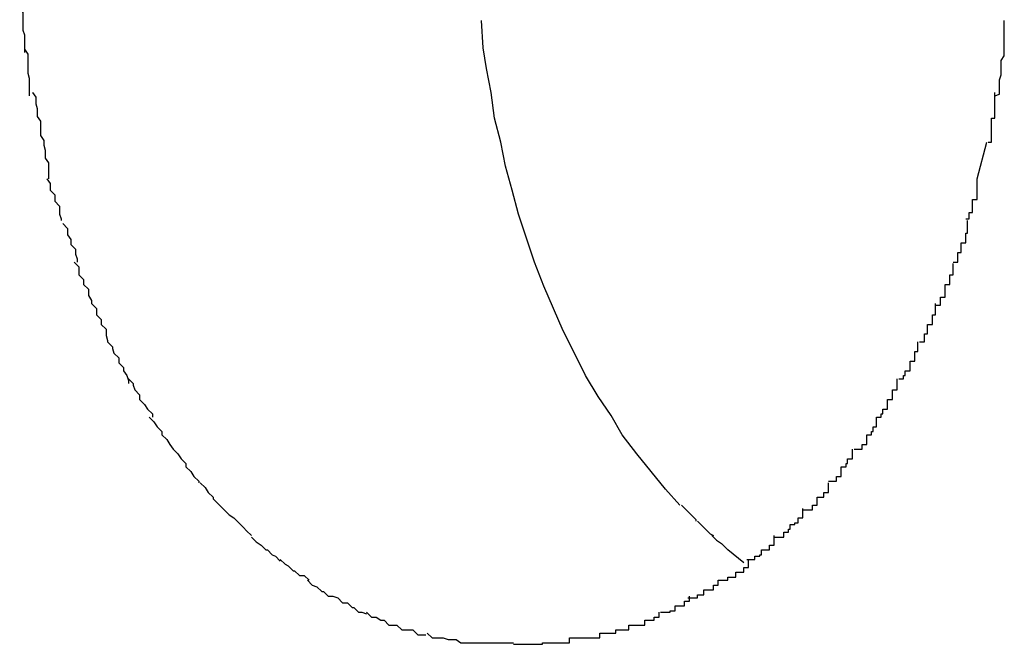
# Model space of a CAD drawing. Extents: x -35.4 to 35.4, y -17.4 to 17.4.
# Drawn here: x -35.3 to -35.2, y 12.4 to 12.4 of the extents above; entities that cross this region are included whole.
import ezdxf

# ---------------------------------------------------------------- set-up
doc = ezdxf.new("R2010")
doc.units = 0
doc.layers.get('0').update_dxf_attribs({"linetype": 'CONTINUOUS'})

msp = doc.modelspace()

# ---------------------------------------------------------------- linework, layer by layer
at = {"color": 0}
for points in [[(-35.271, 12.4236), (-35.271, 12.4236), (-35.2708, 12.4233), (-35.2708, 12.4233), (-35.2708, 12.423), (-35.2708, 12.423), (-35.2708, 12.4227), (-35.2708, 12.4225), (-35.2708, 12.4222), (-35.2708, 12.4222), (-35.2707, 12.4219), (-35.2707, 12.4216), (-35.2707, 12.4213), (-35.2707, 12.4213), (-35.2707, 12.421), (-35.2707, 12.421), (-35.2707, 12.4208), (-35.2707, 12.4208)], [(-35.271, 12.4236), (-35.271, 12.4236), (-35.2708, 12.4233), (-35.2708, 12.4233), (-35.2708, 12.423), (-35.2708, 12.423), (-35.2708, 12.4227), (-35.2708, 12.4225), (-35.2708, 12.4222), (-35.2708, 12.4222), (-35.2707, 12.4219), (-35.2707, 12.4216), (-35.2707, 12.4213), (-35.2707, 12.4213), (-35.2707, 12.421), (-35.2707, 12.421), (-35.2707, 12.4208), (-35.2707, 12.4208)], [(-35.2297, 12.3925), (-35.2306, 12.3935), (-35.2315, 12.3946), (-35.2324, 12.3957), (-35.2333, 12.3969), (-35.234, 12.3981), (-35.2348, 12.3993), (-35.2356, 12.4006), (-35.2363, 12.402), (-35.237, 12.4034), (-35.2376, 12.4048), (-35.2382, 12.4062), (-35.2388, 12.4077), (-35.2393, 12.4092), (-35.2398, 12.4107), (-35.2402, 12.4122), (-35.2406, 12.4137), (-35.2409, 12.4152), (-35.2413, 12.4167), (-35.2415, 12.4183), (-35.2418, 12.4198), (-35.242, 12.4211), (-35.2421, 12.4228)], [(-35.21, 12.4181), (-35.21, 12.4181), (-35.2097, 12.4182), (-35.2097, 12.4185), (-35.2097, 12.4188), (-35.2097, 12.4191), (-35.2096, 12.4194), (-35.2096, 12.4197), (-35.2096, 12.42), (-35.2096, 12.4203), (-35.2094, 12.4206), (-35.2094, 12.4209), (-35.2094, 12.4212), (-35.2094, 12.4215), (-35.2094, 12.4218), (-35.2094, 12.4221), (-35.2094, 12.4224), (-35.2094, 12.4228)], [(-35.21, 12.4181), (-35.21, 12.4181), (-35.2097, 12.4182), (-35.2097, 12.4185), (-35.2097, 12.4188), (-35.2097, 12.4191), (-35.2096, 12.4194), (-35.2096, 12.4197), (-35.2096, 12.42), (-35.2096, 12.4203), (-35.2094, 12.4206), (-35.2094, 12.4209), (-35.2094, 12.4212), (-35.2094, 12.4215), (-35.2094, 12.4218), (-35.2094, 12.4221), (-35.2094, 12.4224), (-35.2094, 12.4228)], [(-35.2707, 12.421), (-35.2707, 12.421), (-35.2705, 12.4207), (-35.2705, 12.4206), (-35.2705, 12.4203), (-35.2705, 12.4203), (-35.2705, 12.42), (-35.2705, 12.4198), (-35.2705, 12.4195), (-35.2705, 12.4195), (-35.2704, 12.4192), (-35.2704, 12.4189), (-35.2704, 12.4186), (-35.2704, 12.4186), (-35.2704, 12.4183), (-35.2704, 12.4183), (-35.2704, 12.4181), (-35.2704, 12.4181)], [(-35.2707, 12.421), (-35.2707, 12.421), (-35.2705, 12.4207), (-35.2705, 12.4206), (-35.2705, 12.4203), (-35.2705, 12.4203), (-35.2705, 12.42), (-35.2705, 12.4198), (-35.2705, 12.4195), (-35.2705, 12.4195), (-35.2704, 12.4192), (-35.2704, 12.4189), (-35.2704, 12.4186), (-35.2704, 12.4186), (-35.2704, 12.4183), (-35.2704, 12.4183), (-35.2704, 12.4181), (-35.2704, 12.4181)], [(-35.2702, 12.4183), (-35.2702, 12.4183), (-35.27, 12.418), (-35.27, 12.4179), (-35.27, 12.4176), (-35.27, 12.4176), (-35.2699, 12.4173), (-35.2699, 12.4171), (-35.2699, 12.4168), (-35.2699, 12.4168), (-35.2697, 12.4165), (-35.2697, 12.4163), (-35.2697, 12.416), (-35.2697, 12.416), (-35.2697, 12.4157), (-35.2697, 12.4157), (-35.2697, 12.4156), (-35.2697, 12.4156)], [(-35.2702, 12.4183), (-35.2702, 12.4183), (-35.27, 12.418), (-35.27, 12.4179), (-35.27, 12.4176), (-35.27, 12.4176), (-35.2699, 12.4173), (-35.2699, 12.4171), (-35.2699, 12.4168), (-35.2699, 12.4168), (-35.2697, 12.4165), (-35.2697, 12.4163), (-35.2697, 12.416), (-35.2697, 12.416), (-35.2697, 12.4157), (-35.2697, 12.4157), (-35.2697, 12.4156), (-35.2697, 12.4156)], [(-35.2104, 12.4152), (-35.2104, 12.4152), (-35.2102, 12.4152), (-35.2102, 12.4154), (-35.2102, 12.4155), (-35.2102, 12.4158), (-35.2102, 12.4158), (-35.2102, 12.4161), (-35.2102, 12.4164), (-35.2102, 12.4167), (-35.21, 12.4167), (-35.21, 12.417), (-35.21, 12.4172), (-35.21, 12.4175), (-35.21, 12.4175), (-35.21, 12.4178), (-35.21, 12.418), (-35.21, 12.4183)], [(-35.2104, 12.4152), (-35.2104, 12.4152), (-35.2102, 12.4152), (-35.2102, 12.4154), (-35.2102, 12.4155), (-35.2102, 12.4158), (-35.2102, 12.4158), (-35.2102, 12.4161), (-35.2102, 12.4164), (-35.2102, 12.4167), (-35.21, 12.4167), (-35.21, 12.417), (-35.21, 12.4172), (-35.21, 12.4175), (-35.21, 12.4175), (-35.21, 12.4178), (-35.21, 12.418), (-35.21, 12.4183)], [(-35.2697, 12.4156), (-35.2697, 12.4156), (-35.2695, 12.4153), (-35.2695, 12.4153), (-35.2695, 12.415), (-35.2695, 12.415), (-35.2694, 12.4147), (-35.2694, 12.4145), (-35.2694, 12.4142), (-35.2694, 12.4142), (-35.2692, 12.4139), (-35.2692, 12.4137), (-35.2692, 12.4134), (-35.2692, 12.4134), (-35.2692, 12.4131), (-35.2692, 12.4131), (-35.2692, 12.4129), (-35.2692, 12.4129)], [(-35.2697, 12.4156), (-35.2697, 12.4156), (-35.2695, 12.4153), (-35.2695, 12.4153), (-35.2695, 12.415), (-35.2695, 12.415), (-35.2694, 12.4147), (-35.2694, 12.4145), (-35.2694, 12.4142), (-35.2694, 12.4142), (-35.2692, 12.4139), (-35.2692, 12.4137), (-35.2692, 12.4134), (-35.2692, 12.4134), (-35.2692, 12.4131), (-35.2692, 12.4131), (-35.2692, 12.4129), (-35.2692, 12.4129)], [(-35.2111, 12.4129), (-35.2105, 12.4152)], [(-35.2693, 12.4129), (-35.2693, 12.4129), (-35.2691, 12.4126), (-35.2691, 12.4125), (-35.2691, 12.4122), (-35.2691, 12.4122), (-35.2688, 12.4119), (-35.2688, 12.4118), (-35.2688, 12.4115), (-35.2688, 12.4115), (-35.2685, 12.4112), (-35.2685, 12.411), (-35.2685, 12.4107), (-35.2685, 12.4107), (-35.2684, 12.4104), (-35.2684, 12.4104), (-35.2684, 12.4103), (-35.2684, 12.4103)], [(-35.2693, 12.4129), (-35.2693, 12.4129), (-35.2691, 12.4126), (-35.2691, 12.4125), (-35.2691, 12.4122), (-35.2691, 12.4122), (-35.2688, 12.4119), (-35.2688, 12.4118), (-35.2688, 12.4115), (-35.2688, 12.4115), (-35.2685, 12.4112), (-35.2685, 12.411), (-35.2685, 12.4107), (-35.2685, 12.4107), (-35.2684, 12.4104), (-35.2684, 12.4104), (-35.2684, 12.4103), (-35.2684, 12.4103)], [(-35.2118, 12.4104), (-35.2118, 12.4104), (-35.2116, 12.4104), (-35.2116, 12.4105), (-35.2116, 12.4105), (-35.2116, 12.4108), (-35.2114, 12.4108), (-35.2114, 12.4111), (-35.2114, 12.4113), (-35.2114, 12.4116), (-35.2111, 12.4116), (-35.2111, 12.4119), (-35.2111, 12.4119), (-35.2111, 12.4122), (-35.2111, 12.4122), (-35.2111, 12.4125), (-35.2111, 12.4126), (-35.2111, 12.4129)], [(-35.2118, 12.4104), (-35.2118, 12.4104), (-35.2116, 12.4104), (-35.2116, 12.4105), (-35.2116, 12.4105), (-35.2116, 12.4108), (-35.2114, 12.4108), (-35.2114, 12.4111), (-35.2114, 12.4113), (-35.2114, 12.4116), (-35.2111, 12.4116), (-35.2111, 12.4119), (-35.2111, 12.4119), (-35.2111, 12.4122), (-35.2111, 12.4122), (-35.2111, 12.4125), (-35.2111, 12.4126), (-35.2111, 12.4129)], [(-35.2683, 12.4101), (-35.2683, 12.4101), (-35.268, 12.4098), (-35.268, 12.4097), (-35.268, 12.4094), (-35.268, 12.4094), (-35.2678, 12.4091), (-35.2678, 12.4091), (-35.2678, 12.4088), (-35.2678, 12.4088), (-35.2675, 12.4085), (-35.2675, 12.4085), (-35.2675, 12.4082), (-35.2675, 12.4082), (-35.2674, 12.4079), (-35.2674, 12.4079), (-35.2674, 12.4077), (-35.2674, 12.4077)], [(-35.2683, 12.4101), (-35.2683, 12.4101), (-35.268, 12.4098), (-35.268, 12.4097), (-35.268, 12.4094), (-35.268, 12.4094), (-35.2678, 12.4091), (-35.2678, 12.4091), (-35.2678, 12.4088), (-35.2678, 12.4088), (-35.2675, 12.4085), (-35.2675, 12.4085), (-35.2675, 12.4082), (-35.2675, 12.4082), (-35.2674, 12.4079), (-35.2674, 12.4079), (-35.2674, 12.4077), (-35.2674, 12.4077)], [(-35.2126, 12.4077), (-35.2126, 12.4077), (-35.2123, 12.4077), (-35.2123, 12.408), (-35.2123, 12.408), (-35.2123, 12.4083), (-35.2121, 12.4083), (-35.2121, 12.4086), (-35.2121, 12.4086), (-35.2121, 12.4089), (-35.2118, 12.4089), (-35.2118, 12.4092), (-35.2118, 12.4092), (-35.2118, 12.4095), (-35.2117, 12.4095), (-35.2117, 12.4098), (-35.2117, 12.41), (-35.2117, 12.4103)], [(-35.2126, 12.4077), (-35.2126, 12.4077), (-35.2123, 12.4077), (-35.2123, 12.408), (-35.2123, 12.408), (-35.2123, 12.4083), (-35.2121, 12.4083), (-35.2121, 12.4086), (-35.2121, 12.4086), (-35.2121, 12.4089), (-35.2118, 12.4089), (-35.2118, 12.4092), (-35.2118, 12.4092), (-35.2118, 12.4095), (-35.2117, 12.4095), (-35.2117, 12.4098), (-35.2117, 12.41), (-35.2117, 12.4103)], [(-35.2676, 12.4077), (-35.2676, 12.4077), (-35.2673, 12.4074), (-35.2673, 12.4072), (-35.2673, 12.4069), (-35.2673, 12.4069), (-35.267, 12.4066), (-35.267, 12.4066), (-35.267, 12.4063), (-35.267, 12.4063), (-35.2667, 12.406), (-35.2667, 12.4059), (-35.2667, 12.4056), (-35.2667, 12.4056), (-35.2665, 12.4053), (-35.2665, 12.4053), (-35.2665, 12.4051), (-35.2665, 12.4051)], [(-35.2676, 12.4077), (-35.2676, 12.4077), (-35.2673, 12.4074), (-35.2673, 12.4072), (-35.2673, 12.4069), (-35.2673, 12.4069), (-35.267, 12.4066), (-35.267, 12.4066), (-35.267, 12.4063), (-35.267, 12.4063), (-35.2667, 12.406), (-35.2667, 12.4059), (-35.2667, 12.4056), (-35.2667, 12.4056), (-35.2665, 12.4053), (-35.2665, 12.4053), (-35.2665, 12.4051), (-35.2665, 12.4051)], [(-35.2137, 12.405), (-35.2137, 12.405), (-35.2134, 12.405), (-35.2134, 12.4052), (-35.2134, 12.4052), (-35.2134, 12.4055), (-35.2131, 12.4055), (-35.2131, 12.4058), (-35.2131, 12.406), (-35.2131, 12.4063), (-35.2128, 12.4063), (-35.2128, 12.4066), (-35.2128, 12.4066), (-35.2128, 12.4069), (-35.2126, 12.4069), (-35.2126, 12.4072), (-35.2126, 12.4073), (-35.2126, 12.4076)], [(-35.2137, 12.405), (-35.2137, 12.405), (-35.2134, 12.405), (-35.2134, 12.4052), (-35.2134, 12.4052), (-35.2134, 12.4055), (-35.2131, 12.4055), (-35.2131, 12.4058), (-35.2131, 12.406), (-35.2131, 12.4063), (-35.2128, 12.4063), (-35.2128, 12.4066), (-35.2128, 12.4066), (-35.2128, 12.4069), (-35.2126, 12.4069), (-35.2126, 12.4072), (-35.2126, 12.4073), (-35.2126, 12.4076)], [(-35.2665, 12.4051), (-35.2665, 12.4051), (-35.2662, 12.4048), (-35.2662, 12.4047), (-35.2662, 12.4044), (-35.2662, 12.4044), (-35.2659, 12.4041), (-35.2659, 12.4041), (-35.2659, 12.4038), (-35.2659, 12.4038), (-35.2656, 12.4035), (-35.2656, 12.4034), (-35.2656, 12.4031), (-35.2656, 12.4031), (-35.2655, 12.4028), (-35.2655, 12.4028), (-35.2655, 12.4027), (-35.2655, 12.4027)], [(-35.2665, 12.4051), (-35.2665, 12.4051), (-35.2662, 12.4048), (-35.2662, 12.4047), (-35.2662, 12.4044), (-35.2662, 12.4044), (-35.2659, 12.4041), (-35.2659, 12.4041), (-35.2659, 12.4038), (-35.2659, 12.4038), (-35.2656, 12.4035), (-35.2656, 12.4034), (-35.2656, 12.4031), (-35.2656, 12.4031), (-35.2655, 12.4028), (-35.2655, 12.4028), (-35.2655, 12.4027), (-35.2655, 12.4027)], [(-35.2147, 12.4027), (-35.2147, 12.4027), (-35.2144, 12.4027), (-35.2144, 12.4029), (-35.2144, 12.4029), (-35.2144, 12.4032), (-35.2142, 12.4032), (-35.2142, 12.4035), (-35.2142, 12.4035), (-35.2142, 12.4038), (-35.2139, 12.4038), (-35.2139, 12.4041), (-35.2139, 12.4041), (-35.2139, 12.4044), (-35.2137, 12.4044), (-35.2137, 12.4047), (-35.2137, 12.4048), (-35.2137, 12.4051)], [(-35.2147, 12.4027), (-35.2147, 12.4027), (-35.2144, 12.4027), (-35.2144, 12.4029), (-35.2144, 12.4029), (-35.2144, 12.4032), (-35.2142, 12.4032), (-35.2142, 12.4035), (-35.2142, 12.4035), (-35.2142, 12.4038), (-35.2139, 12.4038), (-35.2139, 12.4041), (-35.2139, 12.4041), (-35.2139, 12.4044), (-35.2137, 12.4044), (-35.2137, 12.4047), (-35.2137, 12.4048), (-35.2137, 12.4051)], [(-35.2655, 12.4027), (-35.2655, 12.4027), (-35.2652, 12.4024), (-35.2652, 12.4023), (-35.2651, 12.402), (-35.2651, 12.402), (-35.2648, 12.4017), (-35.2648, 12.4017), (-35.2648, 12.4014), (-35.2648, 12.4014), (-35.2645, 12.4011), (-35.2645, 12.4009), (-35.2643, 12.4006), (-35.2643, 12.4006), (-35.2642, 12.4003), (-35.2642, 12.4003), (-35.2642, 12.4001), (-35.2642, 12.4001)], [(-35.2655, 12.4027), (-35.2655, 12.4027), (-35.2652, 12.4024), (-35.2652, 12.4023), (-35.2651, 12.402), (-35.2651, 12.402), (-35.2648, 12.4017), (-35.2648, 12.4017), (-35.2648, 12.4014), (-35.2648, 12.4014), (-35.2645, 12.4011), (-35.2645, 12.4009), (-35.2643, 12.4006), (-35.2643, 12.4006), (-35.2642, 12.4003), (-35.2642, 12.4003), (-35.2642, 12.4001), (-35.2642, 12.4001)], [(-35.216, 12.4004), (-35.216, 12.4004), (-35.2157, 12.4004), (-35.2157, 12.4006), (-35.2156, 12.4006), (-35.2156, 12.4009), (-35.2153, 12.4009), (-35.2153, 12.4012), (-35.2153, 12.4012), (-35.2153, 12.4015), (-35.215, 12.4015), (-35.215, 12.4018), (-35.215, 12.4018), (-35.215, 12.4021), (-35.2148, 12.4021), (-35.2148, 12.4024), (-35.2148, 12.4024), (-35.2148, 12.4027)], [(-35.216, 12.4004), (-35.216, 12.4004), (-35.2157, 12.4004), (-35.2157, 12.4006), (-35.2156, 12.4006), (-35.2156, 12.4009), (-35.2153, 12.4009), (-35.2153, 12.4012), (-35.2153, 12.4012), (-35.2153, 12.4015), (-35.215, 12.4015), (-35.215, 12.4018), (-35.215, 12.4018), (-35.215, 12.4021), (-35.2148, 12.4021), (-35.2148, 12.4024), (-35.2148, 12.4024), (-35.2148, 12.4027)], [(-35.2642, 12.4004), (-35.2642, 12.4004), (-35.2639, 12.4001), (-35.2639, 12.4), (-35.2638, 12.3997), (-35.2638, 12.3997), (-35.2635, 12.3994), (-35.2635, 12.3994), (-35.2635, 12.3991), (-35.2635, 12.3991), (-35.2632, 12.3988), (-35.2632, 12.3988), (-35.263, 12.3985), (-35.263, 12.3985), (-35.2627, 12.3982), (-35.2627, 12.3982), (-35.2627, 12.398), (-35.2627, 12.398)], [(-35.2642, 12.4004), (-35.2642, 12.4004), (-35.2639, 12.4001), (-35.2639, 12.4), (-35.2638, 12.3997), (-35.2638, 12.3997), (-35.2635, 12.3994), (-35.2635, 12.3994), (-35.2635, 12.3991), (-35.2635, 12.3991), (-35.2632, 12.3988), (-35.2632, 12.3988), (-35.263, 12.3985), (-35.263, 12.3985), (-35.2627, 12.3982), (-35.2627, 12.3982), (-35.2627, 12.398), (-35.2627, 12.398)], [(-35.2174, 12.398), (-35.2174, 12.398), (-35.2171, 12.398), (-35.2171, 12.3982), (-35.217, 12.3982), (-35.217, 12.3985), (-35.2167, 12.3985), (-35.2167, 12.3988), (-35.2167, 12.3988), (-35.2167, 12.3991), (-35.2164, 12.3991), (-35.2164, 12.3994), (-35.2164, 12.3994), (-35.2164, 12.3997), (-35.2161, 12.3997), (-35.2161, 12.4), (-35.2161, 12.4001), (-35.2161, 12.4004)], [(-35.2174, 12.398), (-35.2174, 12.398), (-35.2171, 12.398), (-35.2171, 12.3982), (-35.217, 12.3982), (-35.217, 12.3985), (-35.2167, 12.3985), (-35.2167, 12.3988), (-35.2167, 12.3988), (-35.2167, 12.3991), (-35.2164, 12.3991), (-35.2164, 12.3994), (-35.2164, 12.3994), (-35.2164, 12.3997), (-35.2161, 12.3997), (-35.2161, 12.4), (-35.2161, 12.4001), (-35.2161, 12.4004)], [(-35.2629, 12.398), (-35.2629, 12.398), (-35.2626, 12.3977), (-35.2626, 12.3977), (-35.2624, 12.3974), (-35.2624, 12.3974), (-35.2621, 12.3971), (-35.2621, 12.3971), (-35.2621, 12.3969), (-35.2621, 12.3969), (-35.2618, 12.3966), (-35.2618, 12.3966), (-35.2616, 12.3963), (-35.2616, 12.3963), (-35.2614, 12.396), (-35.2614, 12.396), (-35.2614, 12.396), (-35.2614, 12.396)], [(-35.2629, 12.398), (-35.2629, 12.398), (-35.2626, 12.3977), (-35.2626, 12.3977), (-35.2624, 12.3974), (-35.2624, 12.3974), (-35.2621, 12.3971), (-35.2621, 12.3971), (-35.2621, 12.3969), (-35.2621, 12.3969), (-35.2618, 12.3966), (-35.2618, 12.3966), (-35.2616, 12.3963), (-35.2616, 12.3963), (-35.2614, 12.396), (-35.2614, 12.396), (-35.2614, 12.396), (-35.2614, 12.396)], [(-35.2188, 12.396), (-35.2188, 12.396), (-35.2185, 12.396), (-35.2185, 12.396), (-35.2183, 12.396), (-35.2183, 12.3963), (-35.218, 12.3963), (-35.218, 12.3966), (-35.218, 12.3966), (-35.218, 12.3969), (-35.2177, 12.3969), (-35.2177, 12.3971), (-35.2176, 12.3971), (-35.2176, 12.3974), (-35.2174, 12.3974), (-35.2174, 12.3977), (-35.2174, 12.3977), (-35.2174, 12.398)], [(-35.2188, 12.396), (-35.2188, 12.396), (-35.2185, 12.396), (-35.2185, 12.396), (-35.2183, 12.396), (-35.2183, 12.3963), (-35.218, 12.3963), (-35.218, 12.3966), (-35.218, 12.3966), (-35.218, 12.3969), (-35.2177, 12.3969), (-35.2177, 12.3971), (-35.2176, 12.3971), (-35.2176, 12.3974), (-35.2174, 12.3974), (-35.2174, 12.3977), (-35.2174, 12.3977), (-35.2174, 12.398)], [(-35.2614, 12.396), (-35.2614, 12.396), (-35.2611, 12.3957), (-35.2611, 12.3957), (-35.2609, 12.3954), (-35.2609, 12.3954), (-35.2606, 12.3951), (-35.2606, 12.3951), (-35.2606, 12.3949), (-35.2606, 12.3949), (-35.2603, 12.3946), (-35.2603, 12.3946), (-35.2601, 12.3943), (-35.2601, 12.3943), (-35.2598, 12.394), (-35.2598, 12.394), (-35.2598, 12.3939), (-35.2598, 12.3939)], [(-35.2614, 12.396), (-35.2614, 12.396), (-35.2611, 12.3957), (-35.2611, 12.3957), (-35.2609, 12.3954), (-35.2609, 12.3954), (-35.2606, 12.3951), (-35.2606, 12.3951), (-35.2606, 12.3949), (-35.2606, 12.3949), (-35.2603, 12.3946), (-35.2603, 12.3946), (-35.2601, 12.3943), (-35.2601, 12.3943), (-35.2598, 12.394), (-35.2598, 12.394), (-35.2598, 12.3939), (-35.2598, 12.3939)], [(-35.2204, 12.394), (-35.2204, 12.394), (-35.2201, 12.394), (-35.2201, 12.394), (-35.2199, 12.394), (-35.2199, 12.3943), (-35.2196, 12.3943), (-35.2196, 12.3946), (-35.2196, 12.3946), (-35.2196, 12.3949), (-35.2193, 12.3949), (-35.2193, 12.3951), (-35.2192, 12.3951), (-35.2192, 12.3954), (-35.2189, 12.3954), (-35.2189, 12.3957), (-35.2189, 12.3957), (-35.2189, 12.396)], [(-35.2204, 12.394), (-35.2204, 12.394), (-35.2201, 12.394), (-35.2201, 12.394), (-35.2199, 12.394), (-35.2199, 12.3943), (-35.2196, 12.3943), (-35.2196, 12.3946), (-35.2196, 12.3946), (-35.2196, 12.3949), (-35.2193, 12.3949), (-35.2193, 12.3951), (-35.2192, 12.3951), (-35.2192, 12.3954), (-35.2189, 12.3954), (-35.2189, 12.3957), (-35.2189, 12.3957), (-35.2189, 12.396)], [(-35.2597, 12.3939), (-35.2597, 12.3939), (-35.2594, 12.3936), (-35.2594, 12.3936), (-35.2592, 12.3933), (-35.2592, 12.3933), (-35.2589, 12.393), (-35.2589, 12.393), (-35.2589, 12.3929), (-35.2589, 12.3929), (-35.2586, 12.3926), (-35.2586, 12.3926), (-35.2584, 12.3924), (-35.2584, 12.3924), (-35.2581, 12.3921), (-35.2581, 12.3921), (-35.2581, 12.3921), (-35.2581, 12.3921)], [(-35.2597, 12.3939), (-35.2597, 12.3939), (-35.2594, 12.3936), (-35.2594, 12.3936), (-35.2592, 12.3933), (-35.2592, 12.3933), (-35.2589, 12.393), (-35.2589, 12.393), (-35.2589, 12.3929), (-35.2589, 12.3929), (-35.2586, 12.3926), (-35.2586, 12.3926), (-35.2584, 12.3924), (-35.2584, 12.3924), (-35.2581, 12.3921), (-35.2581, 12.3921), (-35.2581, 12.3921), (-35.2581, 12.3921)], [(-35.222, 12.3922), (-35.222, 12.3922), (-35.2217, 12.3922), (-35.2217, 12.3922), (-35.2214, 12.3922), (-35.2214, 12.3925), (-35.2211, 12.3925), (-35.2211, 12.3927), (-35.2211, 12.3927), (-35.2211, 12.393), (-35.2208, 12.393), (-35.2208, 12.393), (-35.2207, 12.393), (-35.2207, 12.3933), (-35.2204, 12.3933), (-35.2204, 12.3936), (-35.2204, 12.3936), (-35.2204, 12.3939)], [(-35.222, 12.3922), (-35.222, 12.3922), (-35.2217, 12.3922), (-35.2217, 12.3922), (-35.2214, 12.3922), (-35.2214, 12.3925), (-35.2211, 12.3925), (-35.2211, 12.3927), (-35.2211, 12.3927), (-35.2211, 12.393), (-35.2208, 12.393), (-35.2208, 12.393), (-35.2207, 12.393), (-35.2207, 12.3933), (-35.2204, 12.3933), (-35.2204, 12.3936), (-35.2204, 12.3936), (-35.2204, 12.3939)], [(-35.2582, 12.3922), (-35.2582, 12.3922), (-35.2579, 12.3919), (-35.2579, 12.3919), (-35.2576, 12.3917), (-35.2576, 12.3917), (-35.2573, 12.3914), (-35.2573, 12.3914), (-35.2573, 12.3914), (-35.2573, 12.3914), (-35.257, 12.3911), (-35.257, 12.3911), (-35.2568, 12.3909), (-35.2568, 12.3909), (-35.2565, 12.3906), (-35.2565, 12.3906), (-35.2565, 12.3906), (-35.2565, 12.3906)], [(-35.2582, 12.3922), (-35.2582, 12.3922), (-35.2579, 12.3919), (-35.2579, 12.3919), (-35.2576, 12.3917), (-35.2576, 12.3917), (-35.2573, 12.3914), (-35.2573, 12.3914), (-35.2573, 12.3914), (-35.2573, 12.3914), (-35.257, 12.3911), (-35.257, 12.3911), (-35.2568, 12.3909), (-35.2568, 12.3909), (-35.2565, 12.3906), (-35.2565, 12.3906), (-35.2565, 12.3906), (-35.2565, 12.3906)], [(-35.2296, 12.3925), (-35.2296, 12.3925), (-35.2293, 12.3922), (-35.2293, 12.3922), (-35.2293, 12.3922), (-35.2293, 12.3922), (-35.229, 12.3919), (-35.229, 12.3919), (-35.229, 12.3919), (-35.229, 12.3919), (-35.2287, 12.3916), (-35.2287, 12.3916), (-35.2287, 12.3916), (-35.2287, 12.3916), (-35.2287, 12.3915), (-35.2287, 12.3915), (-35.2287, 12.3915), (-35.2287, 12.3915)], [(-35.2296, 12.3925), (-35.2296, 12.3925), (-35.2293, 12.3922), (-35.2293, 12.3922), (-35.2293, 12.3922), (-35.2293, 12.3922), (-35.229, 12.3919), (-35.229, 12.3919), (-35.229, 12.3919), (-35.229, 12.3919), (-35.2287, 12.3916), (-35.2287, 12.3916), (-35.2287, 12.3916), (-35.2287, 12.3916), (-35.2287, 12.3915), (-35.2287, 12.3915), (-35.2287, 12.3915), (-35.2287, 12.3915)], [(-35.2238, 12.3905), (-35.2238, 12.3905), (-35.2235, 12.3905), (-35.2235, 12.3905), (-35.2232, 12.3905), (-35.2232, 12.3908), (-35.2229, 12.3908), (-35.2229, 12.391), (-35.2228, 12.391), (-35.2228, 12.3913), (-35.2225, 12.3913), (-35.2225, 12.3914), (-35.2223, 12.3914), (-35.2223, 12.3917), (-35.222, 12.3917), (-35.222, 12.392), (-35.222, 12.392), (-35.222, 12.3923)], [(-35.2238, 12.3905), (-35.2238, 12.3905), (-35.2235, 12.3905), (-35.2235, 12.3905), (-35.2232, 12.3905), (-35.2232, 12.3908), (-35.2229, 12.3908), (-35.2229, 12.391), (-35.2228, 12.391), (-35.2228, 12.3913), (-35.2225, 12.3913), (-35.2225, 12.3914), (-35.2223, 12.3914), (-35.2223, 12.3917), (-35.222, 12.3917), (-35.222, 12.392), (-35.222, 12.392), (-35.222, 12.3923)], [(-35.2286, 12.3915), (-35.2286, 12.3915), (-35.2283, 12.3912), (-35.2283, 12.3912), (-35.2283, 12.3912), (-35.2283, 12.3912), (-35.2281, 12.391), (-35.2281, 12.391), (-35.2281, 12.391), (-35.2281, 12.391), (-35.2278, 12.3907), (-35.2278, 12.3907), (-35.2278, 12.3907), (-35.2278, 12.3907), (-35.2276, 12.3906), (-35.2276, 12.3906), (-35.2276, 12.3906), (-35.2276, 12.3906)], [(-35.2286, 12.3915), (-35.2286, 12.3915), (-35.2283, 12.3912), (-35.2283, 12.3912), (-35.2283, 12.3912), (-35.2283, 12.3912), (-35.2281, 12.391), (-35.2281, 12.391), (-35.2281, 12.391), (-35.2281, 12.391), (-35.2278, 12.3907), (-35.2278, 12.3907), (-35.2278, 12.3907), (-35.2278, 12.3907), (-35.2276, 12.3906), (-35.2276, 12.3906), (-35.2276, 12.3906), (-35.2276, 12.3906)], [(-35.2565, 12.3905), (-35.2565, 12.3905), (-35.2562, 12.3902), (-35.2562, 12.3902), (-35.2559, 12.39), (-35.2559, 12.39), (-35.2556, 12.3897), (-35.2556, 12.3897), (-35.2555, 12.3897), (-35.2555, 12.3897), (-35.2552, 12.3894), (-35.2552, 12.3894), (-35.255, 12.3893), (-35.255, 12.3893), (-35.2547, 12.389), (-35.2547, 12.389), (-35.2547, 12.389), (-35.2547, 12.389)], [(-35.2565, 12.3905), (-35.2565, 12.3905), (-35.2562, 12.3902), (-35.2562, 12.3902), (-35.2559, 12.39), (-35.2559, 12.39), (-35.2556, 12.3897), (-35.2556, 12.3897), (-35.2555, 12.3897), (-35.2555, 12.3897), (-35.2552, 12.3894), (-35.2552, 12.3894), (-35.255, 12.3893), (-35.255, 12.3893), (-35.2547, 12.389), (-35.2547, 12.389), (-35.2547, 12.389), (-35.2547, 12.389)], [(-35.2277, 12.3906), (-35.2277, 12.3906), (-35.2274, 12.3903), (-35.2274, 12.3903), (-35.2274, 12.3903), (-35.2274, 12.3903), (-35.2271, 12.3901), (-35.2271, 12.3901), (-35.2271, 12.3901), (-35.2271, 12.3901), (-35.2268, 12.3898), (-35.2268, 12.3898), (-35.2268, 12.3898), (-35.2268, 12.3898), (-35.2267, 12.3897), (-35.2267, 12.3897), (-35.2267, 12.3897), (-35.2267, 12.3897)], [(-35.2277, 12.3906), (-35.2277, 12.3906), (-35.2274, 12.3903), (-35.2274, 12.3903), (-35.2274, 12.3903), (-35.2274, 12.3903), (-35.2271, 12.3901), (-35.2271, 12.3901), (-35.2271, 12.3901), (-35.2271, 12.3901), (-35.2268, 12.3898), (-35.2268, 12.3898), (-35.2268, 12.3898), (-35.2268, 12.3898), (-35.2267, 12.3897), (-35.2267, 12.3897), (-35.2267, 12.3897), (-35.2267, 12.3897)], [(-35.2255, 12.3891), (-35.2255, 12.3891), (-35.2252, 12.3891), (-35.2252, 12.3891), (-35.225, 12.3891), (-35.225, 12.3893), (-35.2247, 12.3893), (-35.2247, 12.3894), (-35.2246, 12.3894), (-35.2246, 12.3897), (-35.2243, 12.3897), (-35.2243, 12.3897), (-35.2241, 12.3897), (-35.2241, 12.39), (-35.2238, 12.39), (-35.2238, 12.3903), (-35.2238, 12.3903), (-35.2238, 12.3906)], [(-35.2255, 12.3891), (-35.2255, 12.3891), (-35.2252, 12.3891), (-35.2252, 12.3891), (-35.225, 12.3891), (-35.225, 12.3893), (-35.2247, 12.3893), (-35.2247, 12.3894), (-35.2246, 12.3894), (-35.2246, 12.3897), (-35.2243, 12.3897), (-35.2243, 12.3897), (-35.2241, 12.3897), (-35.2241, 12.39), (-35.2238, 12.39), (-35.2238, 12.3903), (-35.2238, 12.3903), (-35.2238, 12.3906)], [(-35.2257, 12.3889), (-35.2267, 12.3897)], [(-35.2547, 12.3891), (-35.2547, 12.3891), (-35.2544, 12.3888), (-35.2544, 12.3888), (-35.2542, 12.3887), (-35.2542, 12.3887), (-35.2539, 12.3884), (-35.2539, 12.3884), (-35.2538, 12.3884), (-35.2538, 12.3884), (-35.2535, 12.3881), (-35.2535, 12.3881), (-35.2532, 12.3881), (-35.2532, 12.3881), (-35.2529, 12.3878), (-35.2529, 12.3878), (-35.2529, 12.3878), (-35.2529, 12.3878)], [(-35.2547, 12.3891), (-35.2547, 12.3891), (-35.2544, 12.3888), (-35.2544, 12.3888), (-35.2542, 12.3887), (-35.2542, 12.3887), (-35.2539, 12.3884), (-35.2539, 12.3884), (-35.2538, 12.3884), (-35.2538, 12.3884), (-35.2535, 12.3881), (-35.2535, 12.3881), (-35.2532, 12.3881), (-35.2532, 12.3881), (-35.2529, 12.3878), (-35.2529, 12.3878), (-35.2529, 12.3878), (-35.2529, 12.3878)], [(-35.2273, 12.3878), (-35.2273, 12.3878), (-35.227, 12.3878), (-35.227, 12.3878), (-35.2267, 12.3878), (-35.2267, 12.388), (-35.2264, 12.388), (-35.2264, 12.388), (-35.2262, 12.388), (-35.2262, 12.3883), (-35.2259, 12.3883), (-35.2259, 12.3883), (-35.2257, 12.3883), (-35.2257, 12.3886), (-35.2254, 12.3886), (-35.2254, 12.3888), (-35.2254, 12.3888), (-35.2254, 12.3891)], [(-35.2273, 12.3878), (-35.2273, 12.3878), (-35.227, 12.3878), (-35.227, 12.3878), (-35.2267, 12.3878), (-35.2267, 12.388), (-35.2264, 12.388), (-35.2264, 12.388), (-35.2262, 12.388), (-35.2262, 12.3883), (-35.2259, 12.3883), (-35.2259, 12.3883), (-35.2257, 12.3883), (-35.2257, 12.3886), (-35.2254, 12.3886), (-35.2254, 12.3888), (-35.2254, 12.3888), (-35.2254, 12.3891)], [(-35.253, 12.3878), (-35.253, 12.3878), (-35.2527, 12.3875), (-35.2527, 12.3875), (-35.2524, 12.3874), (-35.2524, 12.3874), (-35.2521, 12.3871), (-35.2521, 12.3871), (-35.252, 12.3871), (-35.252, 12.3871), (-35.2517, 12.3868), (-35.2517, 12.3868), (-35.2514, 12.3868), (-35.2514, 12.3868), (-35.2511, 12.3867), (-35.2511, 12.3867), (-35.2511, 12.3867), (-35.2511, 12.3867)], [(-35.253, 12.3878), (-35.253, 12.3878), (-35.2527, 12.3875), (-35.2527, 12.3875), (-35.2524, 12.3874), (-35.2524, 12.3874), (-35.2521, 12.3871), (-35.2521, 12.3871), (-35.252, 12.3871), (-35.252, 12.3871), (-35.2517, 12.3868), (-35.2517, 12.3868), (-35.2514, 12.3868), (-35.2514, 12.3868), (-35.2511, 12.3867), (-35.2511, 12.3867), (-35.2511, 12.3867), (-35.2511, 12.3867)], [(-35.2292, 12.3867), (-35.2292, 12.3867), (-35.2289, 12.3867), (-35.2289, 12.3867), (-35.2286, 12.3867), (-35.2286, 12.3869), (-35.2283, 12.3869), (-35.2283, 12.3869), (-35.2282, 12.3869), (-35.2282, 12.3872), (-35.2279, 12.3872), (-35.2279, 12.3872), (-35.2276, 12.3872), (-35.2276, 12.3875), (-35.2273, 12.3875), (-35.2273, 12.3875), (-35.2273, 12.3875), (-35.2273, 12.3878)], [(-35.2292, 12.3867), (-35.2292, 12.3867), (-35.2289, 12.3867), (-35.2289, 12.3867), (-35.2286, 12.3867), (-35.2286, 12.3869), (-35.2283, 12.3869), (-35.2283, 12.3869), (-35.2282, 12.3869), (-35.2282, 12.3872), (-35.2279, 12.3872), (-35.2279, 12.3872), (-35.2276, 12.3872), (-35.2276, 12.3875), (-35.2273, 12.3875), (-35.2273, 12.3875), (-35.2273, 12.3875), (-35.2273, 12.3878)], [(-35.2511, 12.3867), (-35.2511, 12.3867), (-35.2508, 12.3864), (-35.2508, 12.3864), (-35.2505, 12.3864), (-35.2505, 12.3864), (-35.2502, 12.3861), (-35.2502, 12.3861), (-35.2501, 12.3861), (-35.2501, 12.3861), (-35.2498, 12.3858), (-35.2498, 12.3858), (-35.2496, 12.3858), (-35.2496, 12.3858), (-35.2493, 12.3857), (-35.2493, 12.3857), (-35.2493, 12.3857), (-35.2493, 12.3857)], [(-35.2511, 12.3867), (-35.2511, 12.3867), (-35.2508, 12.3864), (-35.2508, 12.3864), (-35.2505, 12.3864), (-35.2505, 12.3864), (-35.2502, 12.3861), (-35.2502, 12.3861), (-35.2501, 12.3861), (-35.2501, 12.3861), (-35.2498, 12.3858), (-35.2498, 12.3858), (-35.2496, 12.3858), (-35.2496, 12.3858), (-35.2493, 12.3857), (-35.2493, 12.3857), (-35.2493, 12.3857), (-35.2493, 12.3857)], [(-35.2309, 12.3858), (-35.2309, 12.3858), (-35.2306, 12.3858), (-35.2306, 12.3858), (-35.2303, 12.3858), (-35.2303, 12.3859), (-35.23, 12.3859), (-35.23, 12.3859), (-35.23, 12.3859), (-35.23, 12.3862), (-35.2297, 12.3862), (-35.2297, 12.3862), (-35.2294, 12.3862), (-35.2294, 12.3865), (-35.2291, 12.3865), (-35.2291, 12.3865), (-35.2291, 12.3865), (-35.2291, 12.3868)], [(-35.2309, 12.3858), (-35.2309, 12.3858), (-35.2306, 12.3858), (-35.2306, 12.3858), (-35.2303, 12.3858), (-35.2303, 12.3859), (-35.23, 12.3859), (-35.23, 12.3859), (-35.23, 12.3859), (-35.23, 12.3862), (-35.2297, 12.3862), (-35.2297, 12.3862), (-35.2294, 12.3862), (-35.2294, 12.3865), (-35.2291, 12.3865), (-35.2291, 12.3865), (-35.2291, 12.3865), (-35.2291, 12.3868)], [(-35.2493, 12.3858), (-35.2493, 12.3858), (-35.249, 12.3855), (-35.249, 12.3855), (-35.2487, 12.3855), (-35.2487, 12.3855), (-35.2484, 12.3853), (-35.2484, 12.3853), (-35.2482, 12.3853), (-35.2482, 12.3853), (-35.2479, 12.385), (-35.2479, 12.385), (-35.2477, 12.385), (-35.2477, 12.385), (-35.2474, 12.385), (-35.2474, 12.385), (-35.2474, 12.385), (-35.2474, 12.385)], [(-35.2493, 12.3858), (-35.2493, 12.3858), (-35.249, 12.3855), (-35.249, 12.3855), (-35.2487, 12.3855), (-35.2487, 12.3855), (-35.2484, 12.3853), (-35.2484, 12.3853), (-35.2482, 12.3853), (-35.2482, 12.3853), (-35.2479, 12.385), (-35.2479, 12.385), (-35.2477, 12.385), (-35.2477, 12.385), (-35.2474, 12.385), (-35.2474, 12.385), (-35.2474, 12.385), (-35.2474, 12.385)], [(-35.2329, 12.385), (-35.2329, 12.385), (-35.2326, 12.385), (-35.2326, 12.385), (-35.2323, 12.385), (-35.2323, 12.385), (-35.232, 12.385), (-35.232, 12.385), (-35.2319, 12.385), (-35.2319, 12.3853), (-35.2316, 12.3853), (-35.2316, 12.3853), (-35.2313, 12.3853), (-35.2313, 12.3855), (-35.231, 12.3855), (-35.231, 12.3855), (-35.231, 12.3855), (-35.231, 12.3858)], [(-35.2329, 12.385), (-35.2329, 12.385), (-35.2326, 12.385), (-35.2326, 12.385), (-35.2323, 12.385), (-35.2323, 12.385), (-35.232, 12.385), (-35.232, 12.385), (-35.2319, 12.385), (-35.2319, 12.3853), (-35.2316, 12.3853), (-35.2316, 12.3853), (-35.2313, 12.3853), (-35.2313, 12.3855), (-35.231, 12.3855), (-35.231, 12.3855), (-35.231, 12.3855), (-35.231, 12.3858)], [(-35.2474, 12.385), (-35.2474, 12.385), (-35.2471, 12.3847), (-35.2471, 12.3847), (-35.2468, 12.3847), (-35.2468, 12.3847), (-35.2465, 12.3847), (-35.2465, 12.3847), (-35.2464, 12.3847), (-35.2464, 12.3847), (-35.2461, 12.3844), (-35.2461, 12.3844), (-35.2459, 12.3844), (-35.2459, 12.3844), (-35.2456, 12.3844), (-35.2456, 12.3844), (-35.2456, 12.3844), (-35.2456, 12.3844)], [(-35.2474, 12.385), (-35.2474, 12.385), (-35.2471, 12.3847), (-35.2471, 12.3847), (-35.2468, 12.3847), (-35.2468, 12.3847), (-35.2465, 12.3847), (-35.2465, 12.3847), (-35.2464, 12.3847), (-35.2464, 12.3847), (-35.2461, 12.3844), (-35.2461, 12.3844), (-35.2459, 12.3844), (-35.2459, 12.3844), (-35.2456, 12.3844), (-35.2456, 12.3844), (-35.2456, 12.3844), (-35.2456, 12.3844)], [(-35.2347, 12.3845), (-35.2347, 12.3845), (-35.2344, 12.3845), (-35.2344, 12.3845), (-35.2341, 12.3845), (-35.2341, 12.3845), (-35.2338, 12.3845), (-35.2338, 12.3845), (-35.2337, 12.3845), (-35.2337, 12.3847), (-35.2334, 12.3847), (-35.2334, 12.3847), (-35.2332, 12.3847), (-35.2332, 12.3847), (-35.2329, 12.3847), (-35.2329, 12.3847), (-35.2329, 12.3847), (-35.2329, 12.385)], [(-35.2347, 12.3845), (-35.2347, 12.3845), (-35.2344, 12.3845), (-35.2344, 12.3845), (-35.2341, 12.3845), (-35.2341, 12.3845), (-35.2338, 12.3845), (-35.2338, 12.3845), (-35.2337, 12.3845), (-35.2337, 12.3847), (-35.2334, 12.3847), (-35.2334, 12.3847), (-35.2332, 12.3847), (-35.2332, 12.3847), (-35.2329, 12.3847), (-35.2329, 12.3847), (-35.2329, 12.3847), (-35.2329, 12.385)], [(-35.2455, 12.3845), (-35.2455, 12.3845), (-35.2452, 12.3842), (-35.2452, 12.3842), (-35.2449, 12.3842), (-35.2449, 12.3842), (-35.2446, 12.3842), (-35.2446, 12.3842), (-35.2445, 12.3842), (-35.2445, 12.3842), (-35.2442, 12.3841), (-35.2442, 12.3841), (-35.244, 12.3841), (-35.244, 12.3841), (-35.2437, 12.3841), (-35.2437, 12.3841), (-35.2437, 12.3841), (-35.2437, 12.3841)], [(-35.2455, 12.3845), (-35.2455, 12.3845), (-35.2452, 12.3842), (-35.2452, 12.3842), (-35.2449, 12.3842), (-35.2449, 12.3842), (-35.2446, 12.3842), (-35.2446, 12.3842), (-35.2445, 12.3842), (-35.2445, 12.3842), (-35.2442, 12.3841), (-35.2442, 12.3841), (-35.244, 12.3841), (-35.244, 12.3841), (-35.2437, 12.3841), (-35.2437, 12.3841), (-35.2437, 12.3841), (-35.2437, 12.3841)], [(-35.2437, 12.3841), (-35.2437, 12.3841), (-35.2434, 12.3839), (-35.2434, 12.3839), (-35.2431, 12.3839), (-35.2431, 12.3839), (-35.2428, 12.3839), (-35.2428, 12.3839), (-35.2427, 12.3839), (-35.2427, 12.3839), (-35.2424, 12.3839), (-35.2424, 12.3839), (-35.2421, 12.3839), (-35.2421, 12.3839), (-35.2418, 12.3839), (-35.2418, 12.3839), (-35.2418, 12.3839), (-35.2418, 12.3839)], [(-35.2437, 12.3841), (-35.2437, 12.3841), (-35.2434, 12.3839), (-35.2434, 12.3839), (-35.2431, 12.3839), (-35.2431, 12.3839), (-35.2428, 12.3839), (-35.2428, 12.3839), (-35.2427, 12.3839), (-35.2427, 12.3839), (-35.2424, 12.3839), (-35.2424, 12.3839), (-35.2421, 12.3839), (-35.2421, 12.3839), (-35.2418, 12.3839), (-35.2418, 12.3839), (-35.2418, 12.3839), (-35.2418, 12.3839)], [(-35.2383, 12.3839), (-35.2383, 12.3839), (-35.238, 12.3839), (-35.238, 12.3839), (-35.2377, 12.3839), (-35.2377, 12.3839), (-35.2374, 12.3839), (-35.2374, 12.3839), (-35.2374, 12.3839), (-35.2374, 12.3839), (-35.2371, 12.3839), (-35.2371, 12.3839), (-35.2369, 12.3839), (-35.2369, 12.3839), (-35.2366, 12.3839), (-35.2366, 12.3839), (-35.2366, 12.3839), (-35.2366, 12.3842)], [(-35.2383, 12.3839), (-35.2383, 12.3839), (-35.238, 12.3839), (-35.238, 12.3839), (-35.2377, 12.3839), (-35.2377, 12.3839), (-35.2374, 12.3839), (-35.2374, 12.3839), (-35.2374, 12.3839), (-35.2374, 12.3839), (-35.2371, 12.3839), (-35.2371, 12.3839), (-35.2369, 12.3839), (-35.2369, 12.3839), (-35.2366, 12.3839), (-35.2366, 12.3839), (-35.2366, 12.3839), (-35.2366, 12.3842)], [(-35.2366, 12.3842), (-35.2366, 12.3842), (-35.2363, 12.3842), (-35.2363, 12.3842), (-35.236, 12.3842), (-35.236, 12.3842), (-35.2357, 12.3842), (-35.2357, 12.3842), (-35.2355, 12.3842), (-35.2355, 12.3842), (-35.2352, 12.3842), (-35.2352, 12.3842), (-35.235, 12.3842), (-35.235, 12.3842), (-35.2347, 12.3842), (-35.2347, 12.3842), (-35.2347, 12.3842), (-35.2347, 12.3845)], [(-35.2366, 12.3842), (-35.2366, 12.3842), (-35.2363, 12.3842), (-35.2363, 12.3842), (-35.236, 12.3842), (-35.236, 12.3842), (-35.2357, 12.3842), (-35.2357, 12.3842), (-35.2355, 12.3842), (-35.2355, 12.3842), (-35.2352, 12.3842), (-35.2352, 12.3842), (-35.235, 12.3842), (-35.235, 12.3842), (-35.2347, 12.3842), (-35.2347, 12.3842), (-35.2347, 12.3842), (-35.2347, 12.3845)], [(-35.2418, 12.3839), (-35.2418, 12.3839), (-35.2415, 12.3839), (-35.2415, 12.3839), (-35.2413, 12.3839), (-35.2413, 12.3839), (-35.241, 12.3839), (-35.241, 12.3839), (-35.2409, 12.3839), (-35.2409, 12.3839), (-35.2406, 12.3839), (-35.2406, 12.3839), (-35.2404, 12.3839), (-35.2404, 12.3839), (-35.2401, 12.3839), (-35.2401, 12.3839), (-35.2401, 12.3839), (-35.2401, 12.3839)], [(-35.2418, 12.3839), (-35.2418, 12.3839), (-35.2415, 12.3839), (-35.2415, 12.3839), (-35.2413, 12.3839), (-35.2413, 12.3839), (-35.241, 12.3839), (-35.241, 12.3839), (-35.2409, 12.3839), (-35.2409, 12.3839), (-35.2406, 12.3839), (-35.2406, 12.3839), (-35.2404, 12.3839), (-35.2404, 12.3839), (-35.2401, 12.3839), (-35.2401, 12.3839), (-35.2401, 12.3839), (-35.2401, 12.3839)], [(-35.2401, 12.3838), (-35.2401, 12.3838), (-35.2398, 12.3838), (-35.2398, 12.3838), (-35.2395, 12.3838), (-35.2395, 12.3838), (-35.2392, 12.3838), (-35.2392, 12.3838), (-35.2391, 12.3838), (-35.2391, 12.3838), (-35.2388, 12.3838), (-35.2388, 12.3838), (-35.2386, 12.3838), (-35.2386, 12.3838), (-35.2383, 12.3838), (-35.2383, 12.3838), (-35.2383, 12.3838), (-35.2383, 12.3839)], [(-35.2401, 12.3838), (-35.2401, 12.3838), (-35.2398, 12.3838), (-35.2398, 12.3838), (-35.2395, 12.3838), (-35.2395, 12.3838), (-35.2392, 12.3838), (-35.2392, 12.3838), (-35.2391, 12.3838), (-35.2391, 12.3838), (-35.2388, 12.3838), (-35.2388, 12.3838), (-35.2386, 12.3838), (-35.2386, 12.3838), (-35.2383, 12.3838), (-35.2383, 12.3838), (-35.2383, 12.3838), (-35.2383, 12.3839)]]:
    msp.add_lwpolyline(points, dxfattribs=at)

doc.saveas('drawing.dxf')
